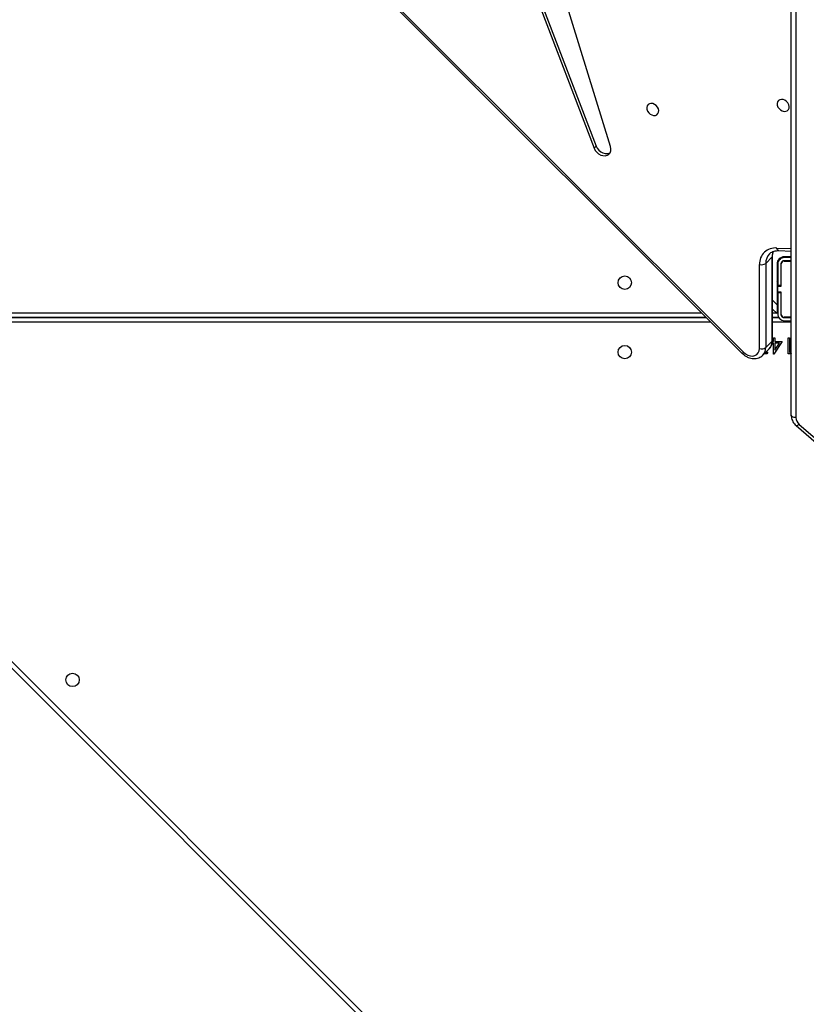
# Model space of a CAD drawing. Units: millimetres. Extents: x -5055 to 376608, y -3372 to 7571.
# Drawn here: x -798 to -299, y 2700 to 3324 of the extents above; entities that cross this region are included whole.
import ezdxf

# ---------------------------------------------------------------- set-up
doc = ezdxf.new("R2010")
doc.units = ezdxf.units.MM
doc.layers.add('Toestel 2D', color=7, linetype='Continuous', lineweight=20)

# ---------------------------------------------------------------- blocks, each defined once
blk = doc.blocks.new('3430')
at = {"color": 8, "linetype": 'Continuous', "lineweight": 25}
for p, q in [((721.428, 1281.903), (654.992, 1348.34)), ((655.254, 1227.595), (655.254, 1282.917)), ((655.554, 1276.869), (656.734, 1276.869)), ((660.643, 1276.869), (718.354, 1276.869)), ((656.204, 1276.269), (656.184, 1276.269)), ((656.454, 1276.269), (656.404, 1276.269)), ((656.734, 1276.269), (656.514, 1276.269)), ((718.354, 1276.269), (661.244, 1276.269)), ((656.454, 1275.763), (656.734, 1275.484)), ((656.204, 1274.127), (656.184, 1274.147)), ((656.454, 1273.877), (656.404, 1273.927)), ((656.47, 1272.171), (655.554, 1272.211))]:
    blk.add_line(p, q, dxfattribs=at)
at = {"color": 7, "linetype": 'Continuous', "lineweight": 25}
for p, q in [((655.411, 1348.345), (721.428, 1282.328)), ((655.049, 1283.345), (649.714, 1287.965)), ((655.245, 1283.422), (649.911, 1288.042)), ((655.554, 1282.767), (655.554, 1227.517)), ((655.554, 1278.856), (655.562, 1278.869)), ((655.657, 1278.767), (655.554, 1278.767)), ((655.562, 1278.869), (655.747, 1278.869)), ((655.657, 1277.869), (655.657, 1278.767)), ((655.747, 1278.869), (655.747, 1277.869)), ((656.118, 1278.1), (656.664, 1278.895)), ((656.593, 1278.637), (656.295, 1278.203)), ((656.593, 1278.203), (656.593, 1278.637)), ((656.664, 1278.895), (656.683, 1278.895)), ((656.683, 1278.895), (656.683, 1278.203)), ((657.167, 1278.48), (656.765, 1278.077)), ((657.354, 1278.963), (656.952, 1278.56)), ((657.041, 1278.767), (657.1, 1278.869)), ((657.158, 1278.767), (657.041, 1278.767)), ((657.1, 1278.869), (657.261, 1278.869)), ((657.167, 1273.143), (657.167, 1278.48)), ((657.354, 1278.963), (657.368, 1278.976)), ((657.569, 1278.547), (657.569, 1273.21)), ((725.006, 1212.423), (658.579, 1278.774)), ((725.084, 1212.501), (658.657, 1278.852)), ((655.747, 1277.869), (655.657, 1277.869)), ((656.593, 1278.1), (656.118, 1278.1)), ((656.295, 1278.203), (656.593, 1278.203)), ((656.593, 1277.869), (656.593, 1278.1)), ((656.683, 1277.869), (656.593, 1277.869)), ((656.683, 1278.203), (656.759, 1278.203)), ((656.683, 1278.1), (656.683, 1277.869)), ((656.742, 1278.1), (656.683, 1278.1)), ((656.734, 1278.01), (656.734, 1272.673)), ((656.765, 1278.077), (656.765, 1272.74)), ((656.004, 1276.779), (655.554, 1276.779)), ((656.004, 1276.579), (655.554, 1276.579)), ((656.066, 1276.569), (655.554, 1276.569)), ((655.554, 1276.569), (656.066, 1276.569)), ((655.554, 1276.559), (656.004, 1276.559)), ((656.184, 1276.379), (656.184, 1274.979)), ((656.204, 1275.004), (656.204, 1276.379)), ((656.734, 1276.569), (656.356, 1276.569)), ((656.356, 1276.569), (656.734, 1276.569)), ((656.404, 1275.004), (656.404, 1276.379)), ((656.454, 1275.763), (656.454, 1276.329)), ((656.454, 1276.329), (656.734, 1276.049)), ((718.454, 1276.569), (660.943, 1276.569)), ((660.943, 1276.569), (718.454, 1276.569)), ((656.454, 1273.189), (656.454, 1275.763)), ((656.184, 1274.979), (656.404, 1274.979)), ((656.204, 1275.004), (656.404, 1275.004)), ((656.204, 1274.979), (656.204, 1275.004)), ((656.404, 1274.979), (656.404, 1275.004)), ((656.404, 1274.979), (656.404, 1274.579)), ((656.404, 1274.579), (656.184, 1274.579)), ((656.184, 1274.579), (656.184, 1273.179)), ((656.184, 1274.572), (656.204, 1274.552)), ((656.204, 1274.554), (656.204, 1274.579)), ((656.204, 1273.179), (656.204, 1274.554)), ((656.204, 1274.554), (656.404, 1274.554)), ((656.404, 1274.554), (656.404, 1274.579)), ((656.404, 1273.179), (656.404, 1274.554)), ((656.404, 1274.352), (656.454, 1274.302)), ((656.004, 1272.999), (655.554, 1272.999)), ((655.554, 1272.979), (656.004, 1272.979)), ((656.765, 1272.74), (657.167, 1273.143)), ((655.554, 1272.779), (656.004, 1272.779)), ((655.554, 1272.729), (655.994, 1272.729)), ((656.35, 1272.337), (655.554, 1272.371)), ((667.01, 1265.737), (677.497, 1231.797)), ((667.918, 1265.712), (668.052, 1265.846)), ((680.024, 1234.042), (667.918, 1265.712)), ((680.158, 1234.176), (668.052, 1265.846))]:
    blk.add_line(p, q, dxfattribs=at)
at = {"color": 8, "linetype": 'Continuous', "lineweight": 25, "flags": 128}
for points in [[(655.049, 1283.345), (655.09, 1283.378), (655.13, 1283.404), (655.167, 1283.422), (655.199, 1283.431), (655.225, 1283.432), (655.245, 1283.423), (655.245, 1283.422)], [(656.35, 1272.337), (656.364, 1272.334), (656.392, 1272.321), (656.417, 1272.297), (656.439, 1272.263), (656.457, 1272.221), (656.47, 1272.171)]]:
    blk.add_lwpolyline(points, dxfattribs=at)
at = {"color": 7, "linetype": 'Continuous', "lineweight": 25, "flags": 128}
for points in [[(655.254, 1282.917), (655.313, 1282.914), (655.369, 1282.905), (655.421, 1282.891), (655.466, 1282.873), (655.503, 1282.85), (655.531, 1282.824), (655.548, 1282.796), (655.554, 1282.767)], [(658.579, 1278.774), (658.446, 1278.884), (658.298, 1278.963), (658.143, 1279.008), (657.991, 1279.015), (657.852, 1278.983), (657.734, 1278.916), (657.644, 1278.816), (657.588, 1278.691), (657.569, 1278.547)], [(668.052, 1265.846), (667.982, 1265.983), (667.883, 1266.105), (667.762, 1266.206), (667.627, 1266.279), (667.485, 1266.319), (667.348, 1266.323), (667.222, 1266.291), (667.117, 1266.226), (667.039, 1266.131), (666.994, 1266.012), (666.984, 1265.878), (667.01, 1265.737)], [(667.918, 1265.712), (667.848, 1265.849), (667.75, 1265.971), (667.629, 1266.072), (667.493, 1266.145), (667.352, 1266.185), (667.214, 1266.189), (667.088, 1266.157), (667.041, 1266.133)], [(656.065, 1262.766), (656.177, 1262.754), (656.279, 1262.777), (656.362, 1262.831), (656.419, 1262.911), (656.444, 1263.012), (656.436, 1263.124), (656.394, 1263.236), (656.324, 1263.339), (656.23, 1263.425), (656.122, 1263.484), (656.008, 1263.512), (655.9, 1263.507), (655.806, 1263.468), (655.736, 1263.4), (655.694, 1263.308), (655.686, 1263.201), (655.711, 1263.088), (655.768, 1262.979), (655.851, 1262.883), (655.953, 1262.81), (656.065, 1262.766)], [(664.33, 1263.023), (664.443, 1263.011), (664.545, 1263.034), (664.628, 1263.087), (664.685, 1263.168), (664.71, 1263.269), (664.701, 1263.381), (664.66, 1263.493), (664.589, 1263.596), (664.495, 1263.682), (664.387, 1263.741), (664.274, 1263.769), (664.165, 1263.764), (664.072, 1263.725), (664.001, 1263.657), (663.96, 1263.565), (663.951, 1263.458), (663.976, 1263.345), (664.033, 1263.236), (664.116, 1263.14), (664.218, 1263.067), (664.33, 1263.023)]]:
    blk.add_lwpolyline(points, dxfattribs=at)
at = {"color": 7, "linetype": 'Continuous', "lineweight": 25}
for centre in [(701.103, 1299.542), (666.104, 1278.769), (666.104, 1274.369)]:
    blk.add_circle(centre, 0.425, dxfattribs=at)
for centre, radius, start, end in [((654.685, 1282.908), 0.569, 0.87936, 50.24354), ((657.437, 1278.1), 0.466, 73.53916, 125.45582), ((656.004, 1276.379), 0.4, 0, 90), ((656.004, 1276.379), 0.2, 0, 90), ((656.004, 1276.379), 0.18, 0, 90), ((655.994, 1273.189), 0.46, 270, 0), ((656.004, 1273.179), 0.18, 270, 0), ((656.004, 1273.179), 0.2, 270, 0), ((656.004, 1273.179), 0.4, 270, 0), ((656.559, 1273.178), 1.01, 264.95586, 1.84793), ((657.437, 1272.763), 0.466, 73.53916, 125.45582)]:
    blk.add_arc(centre, radius, start, end, dxfattribs=at)
at = {"color": 8, "linetype": 'Continuous', "lineweight": 25}
for centre, radius, start, end in [((657.43, 1278.097), 0.666, 135.95663, 181.75076), ((657.832, 1278.5), 0.666, 135.95663, 181.75076), ((676.941, 1260.458), 25.935, 134.82669, 135.07064), ((656.827, 1278.007), 0.093, 131.3582, 178.20679), ((656.328, 1273.12), 0.839, 315.84868, 1.52747), ((655.861, 1272.73), 0.905, 338.05145, 0.66886), ((656.827, 1272.67), 0.0933, 131.39725, 177.55718)]:
    blk.add_arc(centre, radius, start, end, dxfattribs=at)
at = {"color": 7, "linetype": 'Continuous', "lineweight": 25}
for points, knots in [([(655.554, 1282.767), (655.553, 1282.802), (655.549, 1282.891), (655.516, 1283.031), (655.45, 1283.18), (655.36, 1283.313), (655.283, 1283.387), (655.245, 1283.422)], [0, 0, 0, 0, 0.143214, 0.361149, 0.578944, 0.797525, 1, 1, 1, 1]), ([(658.657, 1278.852), (658.632, 1278.876), (658.564, 1278.941), (658.437, 1279.031), (658.277, 1279.112), (658.109, 1279.165), (657.937, 1279.187), (657.769, 1279.177), (657.611, 1279.135), (657.476, 1279.069), (657.404, 1279.006), (657.372, 1278.977)], [0, 0, 0, 0, 0.068887, 0.188831, 0.309453, 0.430531, 0.551609, 0.671824, 0.790126, 0.905794, 1, 1, 1, 1]), ([(656.968, 1278.573), (656.962, 1278.568), (656.917, 1278.532), (656.853, 1278.443), (656.783, 1278.309), (656.741, 1278.162), (656.736, 1278.06), (656.734, 1278.01)], [0, 0, 0, 0, 0.036003, 0.279467, 0.521035, 0.763148, 1, 1, 1, 1]), ([(656.928, 1272.539), (656.918, 1272.527), (656.876, 1272.481), (656.781, 1272.422), (656.644, 1272.365), (656.499, 1272.336), (656.396, 1272.336), (656.35, 1272.337)], [0, 0, 0, 0, 0.080749, 0.327447, 0.570668, 0.805852, 1, 1, 1, 1]), ([(656.734, 1272.673), (656.733, 1272.648), (656.731, 1272.57), (656.717, 1272.471), (656.692, 1272.408), (656.683, 1272.387)], [0, 0, 0, 0, 0.244936, 0.749853, 1, 1, 1, 1])]:
    blk.add_open_spline(points, degree=3, knots=knots, dxfattribs=at)
blk = doc.blocks.new('VPL-16-3430-GM')
at = {"layer": 'Toestel 2D', "xscale": 10, "yscale": 10, "zscale": 10, "rotation": 180}
blk.add_blockref('3430', (6246.61, 15900.64), dxfattribs=at)

msp = doc.modelspace()

# ---------------------------------------------------------------- block references
msp.add_blockref('VPL-16-3430-GM', (0, 0))

doc.saveas('drawing.dxf')
